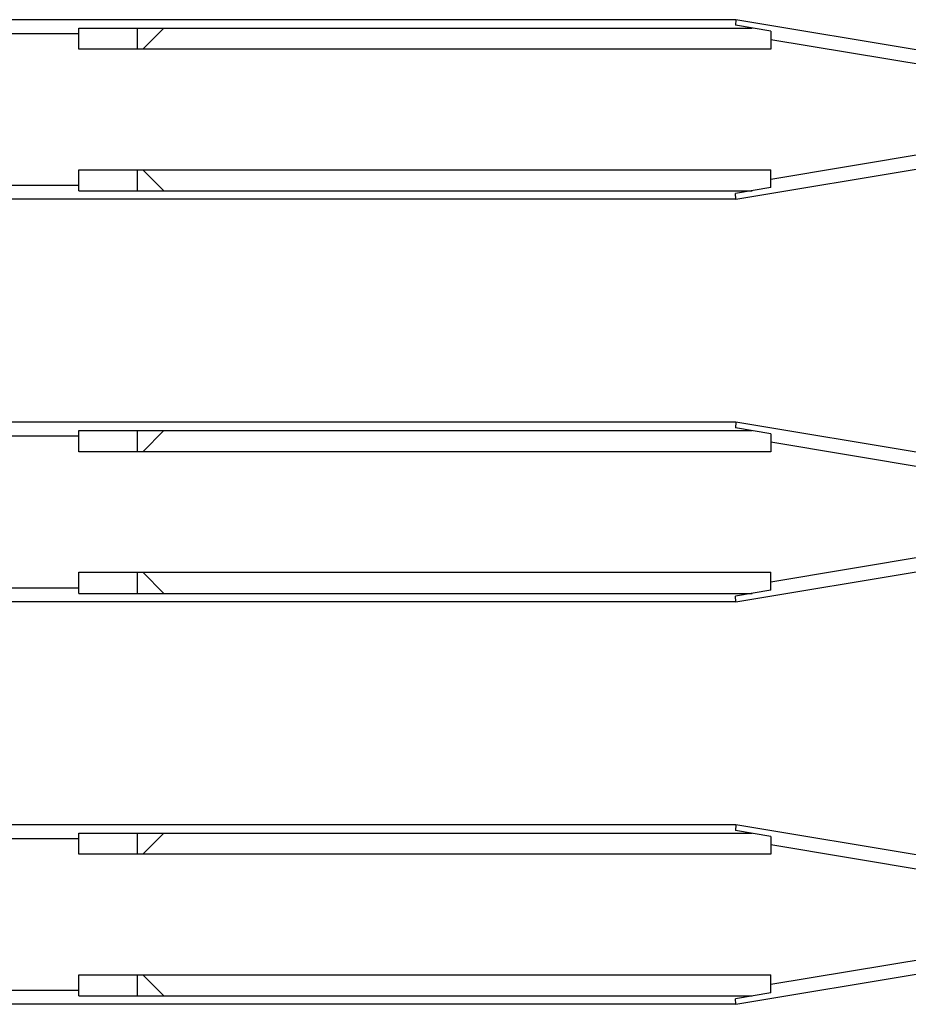
# Model space of a CAD drawing. Units: inches. Extents: x -159 to 276, y -180 to 193.
# Drawn here: x 149 to 156, y 35 to 42 of the extents above; entities that cross this region are included whole.
import ezdxf

# ---------------------------------------------------------------- set-up
doc = ezdxf.new("R2010")
doc.units = ezdxf.units.IN
doc.header["$LTSCALE"] = 0.64311
doc.header["$MEASUREMENT"] = 0
doc.layers.get('0').update_dxf_attribs({"linetype": 'CONTINUOUS'})

msp = doc.modelspace()

# ---------------------------------------------------------------- linework, layer by layer
at = {"color": 7, "linetype": 'Continuous'}
for p, q in [((154.218, 42.2849), (98.8924, 42.2849)), ((154.218, 42.2849), (154.2144, 42.2412)), ((154.4924, 42.1949), (154.2144, 42.2412)), ((155.718, 42.0349), (154.218, 42.2849)), ((149.0924, 42.1757), (147.4924, 42.1757)), ((149.0924, 42.0549), (149.0924, 42.2194)), ((149.0924, 42.2194), (154.3453, 42.2194)), ((149.5474, 42.2194), (149.5474, 42.0549)), ((149.7566, 42.2194), (149.5921, 42.0549)), ((154.4924, 42.1949), (154.4924, 42.0549)), ((155.718, 41.9242), (154.4924, 42.1285)), ((154.4924, 42.0549), (149.0924, 42.0549)), ((154.4924, 41.0413), (155.718, 41.2455)), ((149.0924, 40.9504), (149.0924, 41.1149)), ((149.0924, 41.1149), (154.4924, 41.1149)), ((149.5474, 41.1149), (149.5474, 40.9504)), ((149.7572, 40.9504), (149.5927, 41.1149)), ((154.218, 40.8849), (155.718, 41.1349)), ((154.4924, 40.9749), (154.4924, 41.1149)), ((147.4924, 40.994), (149.0924, 40.994)), ((149.0924, 40.9504), (154.3453, 40.9504)), ((154.4924, 40.9749), (154.2144, 40.9285)), ((154.218, 40.8849), (98.8924, 40.8849)), ((154.218, 40.8849), (154.2144, 40.9285)), ((154.218, 39.1449), (98.8924, 39.1449)), ((154.218, 39.1449), (154.2144, 39.1012)), ((154.4924, 39.0549), (154.2144, 39.1012)), ((155.718, 38.8949), (154.218, 39.1449)), ((149.0924, 39.0357), (147.4924, 39.0357)), ((149.0924, 38.9149), (149.0924, 39.0794)), ((149.0924, 39.0794), (154.3453, 39.0794)), ((149.5474, 39.0794), (149.5474, 38.9149)), ((149.7566, 39.0794), (149.5921, 38.9149)), ((154.4924, 39.0549), (154.4924, 38.9149)), ((155.718, 38.7842), (154.4924, 38.9885)), ((154.4924, 38.9149), (149.0924, 38.9149)), ((154.4924, 37.9013), (155.718, 38.1055)), ((149.0924, 37.8104), (149.0924, 37.9749)), ((149.0924, 37.9749), (154.4924, 37.9749)), ((149.5474, 37.9749), (149.5474, 37.8104)), ((149.7572, 37.8104), (149.5927, 37.9749)), ((154.218, 37.7449), (155.718, 37.9949)), ((154.4924, 37.8349), (154.4924, 37.9749)), ((147.4924, 37.854), (149.0924, 37.854)), ((149.0924, 37.8104), (154.3453, 37.8104)), ((154.4924, 37.8349), (154.2144, 37.7885)), ((154.218, 37.7449), (154.2144, 37.7885)), ((154.218, 37.7449), (98.8924, 37.7449)), ((154.218, 36.0049), (98.8924, 36.0049)), ((154.218, 36.0049), (154.2144, 35.9612)), ((154.4924, 35.9149), (154.2144, 35.9612)), ((155.718, 35.7549), (154.218, 36.0049)), ((149.0924, 35.8957), (147.4924, 35.8957)), ((149.0924, 35.7749), (149.0924, 35.9394)), ((149.0924, 35.9394), (154.3453, 35.9394)), ((149.5474, 35.9394), (149.5474, 35.7749)), ((149.7566, 35.9394), (149.5921, 35.7749)), ((154.4924, 35.9149), (154.4924, 35.7749)), ((155.718, 35.6442), (154.4924, 35.8485)), ((154.4924, 35.7749), (149.0924, 35.7749)), ((154.4924, 34.7613), (155.718, 34.9655)), ((149.0924, 34.6704), (149.0924, 34.8349)), ((149.0924, 34.8349), (154.4924, 34.8349)), ((149.5474, 34.8349), (149.5474, 34.6704)), ((149.7572, 34.6704), (149.5927, 34.8349)), ((154.218, 34.6049), (155.718, 34.8549)), ((154.4924, 34.6949), (154.4924, 34.8349)), ((147.4924, 34.714), (149.0924, 34.714)), ((149.0924, 34.6704), (154.3453, 34.6704)), ((154.4924, 34.6949), (154.2144, 34.6485)), ((154.218, 34.6049), (154.2144, 34.6485)), ((154.218, 34.6049), (98.8924, 34.6049))]:
    msp.add_line(p, q, dxfattribs=at)

doc.saveas('drawing.dxf')
